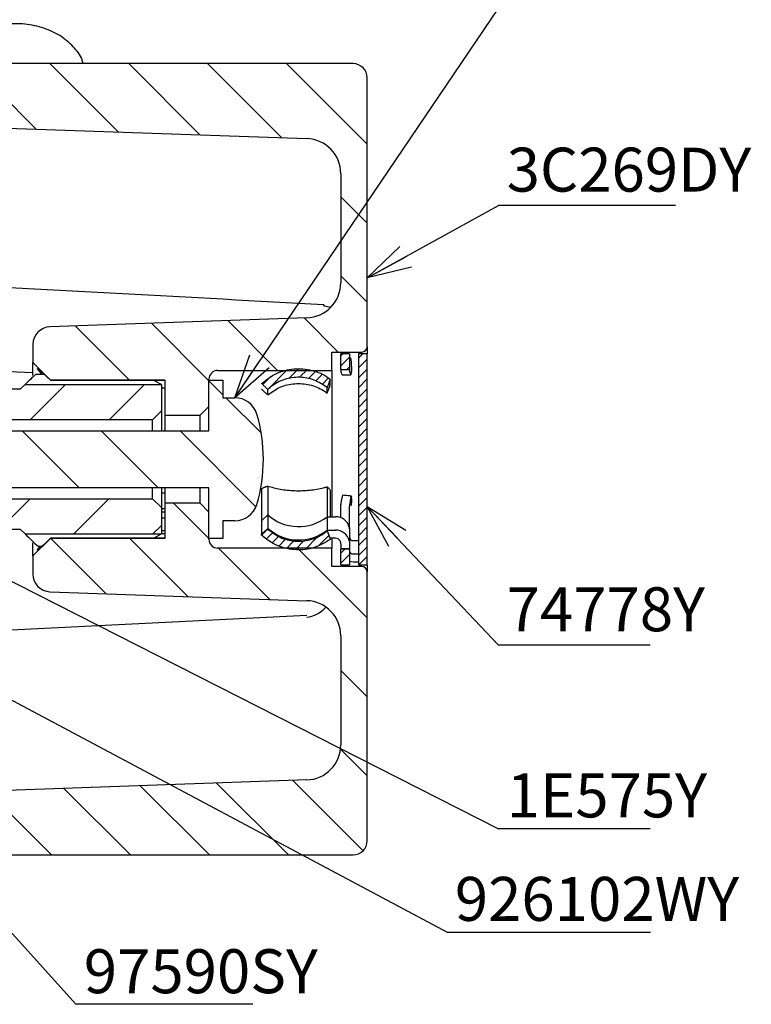
# Paper-space layout 'TBW01404BCKK' of a CAD drawing. Units: millimetres. Extents: x -10 to 605, y 0 to 950.
# Drawn here: x 341 to 383, y 80 to 136 of the extents above; entities that cross this region are included whole.
import ezdxf

# ---------------------------------------------------------------- set-up
doc = ezdxf.new("R2010")
doc.units = ezdxf.units.MM
doc.layers.add('アノテーション', color=7, linetype='Continuous')
doc.styles.add('SLDTEXTSTYLE0', font='arial_0.ttf', dxfattribs={"width": 0.9})
doc.styles.get("Standard").update_dxf_attribs({"font": 'arial_0.ttf', "width": 0.9})
doc.dimstyles.new('SLDDIMSTYLE0', dxfattribs={"dimtxt": 0.18, "dimasz": 2.5, "dimexe": 0, "dimexo": 0.0625, "dimgap": 0, "dimtad": 0, "dimtih": 1, "dimtoh": 1, "dimdec": 0, "dimrnd": 1e-09, "dimzin": 0, "dimdsep": 46, "dimtxsty": 'Standard', "dimblk1": 'OPEN30', "dimblk2": 'OPEN30', "dimsah": 1, "dimcen": 0.09, "dimadec": 0, "dimazin": 0, "dimtfac": 2.5, "dimtdec": 0, "dimtofl": 0, "dimtmove": 0, "dimatfit": 3, "dimldrblk": 'OPEN30', "dimfxl": 1, "dimfrac": 2, "dimtolj": 1, "dimtzin": 0, "dimarcsym": 0})

# ---------------------------------------------------------------- blocks, each defined once
blk = doc.blocks.new('_OPEN30')
at = {"color": 0, "linetype": 'ByBlock', "lineweight": -2}
for p, q in [((-1, 0.267949), (0, 0)), ((0, 0), (-1, -0.267949)), ((0, 0), (-1, 0))]:
    blk.add_line(p, q, dxfattribs=at)
blk = doc.blocks.new('SW_NOTE_225')
at = {"layer": 'アノテーション', "color": 0}
blk.add_line((10.064, 0), (0, 0), dxfattribs=at)
at = {"layer": 'アノテーション', "color": 0, "insert": (0.457, 3.287), "char_height": 2.5, "attachment_point": 1, "style": 'SLDTEXTSTYLE0'}
blk.add_mtext('3C269DY', dxfattribs=at)
blk = doc.blocks.new('SW_NOTE_226')
at = {"layer": 'アノテーション', "color": 0}
blk.add_line((8.609, 0), (0, 0), dxfattribs=at)
at = {"layer": 'アノテーション', "color": 0, "insert": (0.457, 3.284), "char_height": 2.5, "attachment_point": 1, "style": 'SLDTEXTSTYLE0'}
blk.add_mtext('74778Y', dxfattribs=at)
blk = doc.blocks.new('SW_NOTE_227')
at = {"layer": 'アノテーション', "color": 0}
blk.add_line((8.609, 0), (0, 0), dxfattribs=at)
at = {"layer": 'アノテーション', "color": 0, "insert": (0.457, 3.153), "char_height": 2.5, "attachment_point": 1, "style": 'SLDTEXTSTYLE0'}
blk.add_mtext('1E575Y', dxfattribs=at)
blk = doc.blocks.new('SW_NOTE_228')
at = {"layer": 'アノテーション', "color": 0}
blk.add_line((11.519, 0), (0, 0), dxfattribs=at)
at = {"layer": 'アノテーション', "color": 0, "insert": (0.394, 3.159), "char_height": 2.5, "attachment_point": 1, "style": 'SLDTEXTSTYLE0'}
blk.add_mtext('926102WY', dxfattribs=at)
blk = doc.blocks.new('SW_NOTE_229')
at = {"layer": 'アノテーション', "color": 0}
blk.add_line((10.064, 0), (0, 0), dxfattribs=at)
at = {"layer": 'アノテーション', "color": 0, "insert": (0.453, 3.131), "char_height": 2.5, "attachment_point": 1, "style": 'SLDTEXTSTYLE0'}
blk.add_mtext('97590SY', dxfattribs=at)

psp = doc.layouts.new('TBW01404BCKK')

# ---------------------------------------------------------------- hatches: boundary and pattern name
at = {"linetype": 'Continuous', "lineweight": 18}
h = psp.add_hatch(dxfattribs=at)
h.set_pattern_fill('ANSI31', angle=90, style=0)
edge = h.paths.add_edge_path(flags=0)
edge.add_line((351.456, 113.051), (351.956, 113.551))
edge.add_line((351.956, 113.551), (351.956, 115.101))
edge.add_arc((352.456, 115.101), 0.5, 90, 180, ccw=False)
edge.add_line((352.456, 115.601), (358.956, 115.601))
edge.add_line((358.956, 115.601), (358.956, 116.651))
edge.add_line((358.956, 116.651), (360.656, 116.651))
edge.add_arc((360.656, 116.951), 0.3, 270, 360)
edge.add_line((360.956, 116.951), (360.956, 132.251))
edge.add_arc((360.156, 132.251), 0.8, 0, 90)
edge.add_line((360.156, 133.051), (308.456, 133.051))
edge.add_arc((308.456, 132.551), 0.5, 90, 180)
edge.add_line((307.956, 132.551), (307.956, 132.314))
edge.add_line((307.956, 132.314), (310.956, 132.051))
edge.add_line((310.956, 132.051), (319.956, 132.051))
edge.add_line((319.956, 132.051), (319.956, 130.393))
edge.add_arc((320.256, 130.393), 0.3, 180, 268)
edge.add_line((320.245, 130.093), (357.525, 128.791))
edge.add_arc((357.456, 126.792), 2, 0, 88, ccw=False)
edge.add_line((359.456, 126.792), (359.456, 120.594))
edge.add_arc((357.456, 120.594), 2, 272, 360, ccw=False)
edge.add_line((357.525, 118.595), (342.921, 118.085))
edge.add_arc((342.956, 117.086), 1, 92, 180)
edge.add_line((341.956, 117.086), (341.956, 116.051))
edge.add_line((341.956, 116.051), (342.956, 115.051))
edge.add_line((342.956, 115.051), (349.456, 115.051))
edge.add_line((349.456, 115.051), (349.456, 113.051))
edge.add_line((349.456, 113.051), (351.456, 113.051))
h = psp.add_hatch(dxfattribs=at)
h.set_pattern_fill('ANSI31', style=0)
edge = h.paths.add_edge_path(flags=0)
edge.add_line((349.256, 114.801), (341.506, 114.801))
edge.add_line((341.506, 114.801), (341.256, 114.551))
edge.add_line((341.256, 114.551), (338.756, 114.551))
edge.add_line((338.756, 114.551), (338.756, 115.551))
edge.add_line((338.756, 115.551), (327.756, 115.551))
edge.add_line((327.756, 115.551), (327.756, 114.551))
edge.add_line((327.756, 114.551), (325.256, 114.551))
edge.add_line((325.256, 114.551), (325.256, 117.201))
edge.add_line((325.256, 117.201), (324.756, 117.701))
edge.add_line((324.756, 117.701), (323.756, 117.701))
edge.add_line((323.756, 117.701), (323.756, 116.751))
edge.add_arc((323.256, 116.751), 0.5, -90, 0, ccw=False)
edge.add_line((323.256, 116.251), (321.756, 116.251))
edge.add_arc((321.756, 116.751), 0.5, 180, 270, ccw=False)
edge.add_line((321.256, 116.751), (321.256, 117.701))
edge.add_line((321.256, 117.701), (309.256, 117.701))
edge.add_line((309.256, 117.701), (308.756, 117.201))
edge.add_line((308.756, 117.201), (308.756, 116.551))
edge.add_line((308.756, 116.551), (309.256, 116.051))
edge.add_line((309.256, 116.051), (311.756, 116.051))
edge.add_line((311.756, 116.051), (312.756, 115.051))
edge.add_line((312.756, 115.051), (316.756, 115.051))
edge.add_line((316.756, 115.051), (317.756, 116.051))
edge.add_line((317.756, 116.051), (319.756, 116.051))
edge.add_line((319.756, 116.051), (319.756, 112.801))
edge.add_line((319.756, 112.801), (348.756, 112.801))
edge.add_line((348.756, 112.801), (349.256, 113.301))
edge.add_line((349.256, 113.301), (349.256, 114.801))
h = psp.add_hatch(dxfattribs=at)
h.set_pattern_fill('ANSI31', scale=0.125, style=0)
h.paths.add_polyline_path([(359.956, 115.651), (359.956, 116.55), (359.456, 116.55), (359.456, 115.651)], flags=0)
h = psp.add_hatch(dxfattribs=at)
h.set_pattern_fill('ANSI31', scale=0.125, style=0)
h.paths.add_polyline_path([(360.456, 116.551), (360.456, 104.551), (360.956, 104.551), (360.956, 116.551)], flags=0)
h = psp.add_hatch(dxfattribs=at)
h.set_pattern_fill('ANSI31', scale=0.125, style=0)
edge = h.paths.add_edge_path(flags=0)
edge.add_spline(control_points=[(358.859, 115.112), (358.822, 115.14), (358.784, 115.166), (358.746, 115.191), (358.462, 115.381), (358.14, 115.524), (357.808, 115.608), (357.477, 115.692), (357.127, 115.72), (356.787, 115.69), (356.448, 115.66), (356.111, 115.572), (355.801, 115.433), (355.491, 115.293), (355.201, 115.098), (354.956, 114.864)], knot_values=[0, 0, 0, 0, 0.000138, 0.000138, 0.000138, 0.001179, 0.001179, 0.001179, 0.002218, 0.002218, 0.002218, 0.003251, 0.003251, 0.003251, 0.004284, 0.004284, 0.004284, 0.004284], weights=[1, 1, 1, 1, 1, 1, 1, 1, 1, 1, 1, 1, 1, 1, 1, 1], degree=3, periodic=0)
edge.add_spline(control_points=[(354.956, 114.864), (354.985, 114.835), (355.014, 114.806), (355.043, 114.777), (355.058, 114.763), (355.072, 114.748), (355.087, 114.734), (355.101, 114.719), (355.116, 114.705), (355.13, 114.691), (355.145, 114.676), (355.16, 114.662), (355.174, 114.647), (355.189, 114.633), (355.203, 114.618), (355.218, 114.604), (355.233, 114.59), (355.247, 114.575), (355.262, 114.561), (355.276, 114.546), (355.291, 114.532), (355.306, 114.517)], knot_values=[0, 0, 0, 0, 0.000123, 0.000123, 0.000123, 0.000185, 0.000185, 0.000185, 0.000246, 0.000246, 0.000246, 0.000308, 0.000308, 0.000308, 0.000369, 0.000369, 0.000369, 0.000431, 0.000431, 0.000431, 0.000492, 0.000492, 0.000492, 0.000492], weights=[1, 1, 1, 1, 1, 1, 1, 1, 1, 1, 1, 1, 1, 1, 1, 1, 1, 1, 1, 1, 1, 1], degree=3, periodic=0)
edge.add_spline(control_points=[(355.306, 114.517), (355.367, 114.576), (355.432, 114.632), (355.5, 114.684), (355.726, 114.859), (355.987, 114.996), (356.259, 115.085), (356.531, 115.174), (356.822, 115.218), (357.108, 115.212), (357.392, 115.206), (357.679, 115.152), (357.945, 115.053), (358.212, 114.954), (358.465, 114.808), (358.683, 114.626)], knot_values=[0, 0, 0, 0, 0.000256, 0.000256, 0.000256, 0.001126, 0.001126, 0.001126, 0.001995, 0.001995, 0.001995, 0.002859, 0.002859, 0.002859, 0.003723, 0.003723, 0.003723, 0.003723], weights=[1, 1, 1, 1, 1, 1, 1, 1, 1, 1, 1, 1, 1, 1, 1, 1], degree=3, periodic=0)
edge.add_spline(control_points=[(358.683, 114.626), (358.691, 114.646), (358.698, 114.667), (358.705, 114.687), (358.713, 114.707), (358.72, 114.727), (358.727, 114.748), (358.735, 114.768), (358.742, 114.788), (358.749, 114.808), (358.757, 114.829), (358.764, 114.849), (358.771, 114.869), (358.779, 114.889), (358.786, 114.91), (358.793, 114.93), (358.801, 114.95), (358.808, 114.971), (358.815, 114.991), (358.83, 115.031), (358.844, 115.072), (358.859, 115.112)], knot_values=[0, 0, 0, 0, 0.000065, 0.000065, 0.000065, 0.000129, 0.000129, 0.000129, 0.000194, 0.000194, 0.000194, 0.000259, 0.000259, 0.000259, 0.000323, 0.000323, 0.000323, 0.000388, 0.000388, 0.000388, 0.000517, 0.000517, 0.000517, 0.000517], weights=[1, 1, 1, 1, 1, 1, 1, 1, 1, 1, 1, 1, 1, 1, 1, 1, 1, 1, 1, 1, 1, 1], degree=3, periodic=0)
h = psp.add_hatch(dxfattribs=at)
h.set_pattern_fill('ANSI31', angle=90, style=0)
edge = h.paths.add_edge_path(flags=0)
edge.add_arc((346.056, 110.551), 9, 343.3985, 376.6015)
edge.add_arc((353.435, 112.751), 1.3, 16.6015, 90)
edge.add_line((353.435, 114.051), (352.756, 114.051))
edge.add_line((352.756, 114.051), (352.756, 115.051))
edge.add_line((352.756, 115.051), (351.956, 115.051))
edge.add_line((351.956, 115.051), (351.956, 112.172))
edge.add_line((351.956, 112.172), (306.956, 112.172))
edge.add_line((306.956, 112.172), (306.956, 108.93))
edge.add_line((306.956, 108.93), (351.956, 108.93))
edge.add_line((351.956, 108.93), (351.956, 106.051))
edge.add_line((351.956, 106.051), (352.756, 106.051))
edge.add_line((352.756, 106.051), (352.756, 107.051))
edge.add_line((352.756, 107.051), (353.435, 107.051))
edge.add_arc((353.435, 108.351), 1.3, 270, 343.3985)
h = psp.add_hatch(dxfattribs=at)
h.set_pattern_fill('ANSI31', style=0)
edge = h.paths.add_edge_path(flags=0)
edge.add_line((338.756, 106.551), (341.256, 106.551))
edge.add_line((341.256, 106.551), (341.506, 106.301))
edge.add_line((341.506, 106.301), (349.256, 106.301))
edge.add_line((349.256, 106.301), (349.256, 107.801))
edge.add_line((349.256, 107.801), (348.756, 108.301))
edge.add_line((348.756, 108.301), (319.756, 108.301))
edge.add_line((319.756, 108.301), (319.756, 105.051))
edge.add_line((319.756, 105.051), (317.756, 105.051))
edge.add_line((317.756, 105.051), (316.756, 106.051))
edge.add_line((316.756, 106.051), (312.756, 106.051))
edge.add_line((312.756, 106.051), (311.756, 105.051))
edge.add_line((311.756, 105.051), (309.256, 105.051))
edge.add_line((309.256, 105.051), (308.756, 104.551))
edge.add_line((308.756, 104.551), (308.756, 103.901))
edge.add_line((308.756, 103.901), (309.256, 103.401))
edge.add_line((309.256, 103.401), (321.256, 103.401))
edge.add_line((321.256, 103.401), (321.256, 104.351))
edge.add_arc((321.756, 104.351), 0.5, 90, 180, ccw=False)
edge.add_line((321.756, 104.851), (323.256, 104.851))
edge.add_arc((323.256, 104.351), 0.5, 0, 90, ccw=False)
edge.add_line((323.756, 104.351), (323.756, 103.401))
edge.add_line((323.756, 103.401), (324.756, 103.401))
edge.add_line((324.756, 103.401), (325.256, 103.901))
edge.add_line((325.256, 103.901), (325.256, 106.551))
edge.add_line((325.256, 106.551), (327.756, 106.551))
edge.add_line((327.756, 106.551), (327.756, 105.551))
edge.add_line((327.756, 105.551), (338.756, 105.551))
edge.add_line((338.756, 105.551), (338.756, 106.551))
h = psp.add_hatch(dxfattribs=at)
h.set_pattern_fill('ANSI31', angle=90, style=0)
edge = h.paths.add_edge_path(flags=0)
edge.add_arc((357.456, 100.509), 2, 0, 88, ccw=False)
edge.add_line((359.456, 100.509), (359.456, 94.311))
edge.add_arc((357.456, 94.311), 2, 272, 360, ccw=False)
edge.add_line((357.525, 92.312), (320.245, 91.01))
edge.add_arc((320.256, 90.71), 0.3, 92, 180)
edge.add_line((319.956, 90.71), (319.956, 89.051))
edge.add_line((319.956, 89.051), (310.956, 89.051))
edge.add_line((310.956, 89.051), (307.956, 88.789))
edge.add_line((307.956, 88.789), (307.956, 88.551))
edge.add_arc((308.456, 88.551), 0.5, 180, 270)
edge.add_line((308.456, 88.051), (360.156, 88.051))
edge.add_arc((360.156, 88.851), 0.8, 270, 360)
edge.add_line((360.956, 88.851), (360.956, 104.151))
edge.add_arc((360.656, 104.151), 0.3, 0, 90)
edge.add_line((360.656, 104.451), (358.956, 104.451))
edge.add_line((358.956, 104.451), (358.956, 105.501))
edge.add_line((358.956, 105.501), (352.456, 105.501))
edge.add_arc((352.456, 106.001), 0.5, 180, 270, ccw=False)
edge.add_line((351.956, 106.001), (351.956, 107.551))
edge.add_line((351.956, 107.551), (351.456, 108.051))
edge.add_line((351.456, 108.051), (349.456, 108.051))
edge.add_line((349.456, 108.051), (349.456, 106.051))
edge.add_line((349.456, 106.051), (342.956, 106.051))
edge.add_line((342.956, 106.051), (341.956, 105.051))
edge.add_line((341.956, 105.051), (341.956, 104.017))
edge.add_arc((342.956, 104.017), 1, 180, 268)
edge.add_line((342.921, 103.018), (357.525, 102.508))
h = psp.add_hatch(dxfattribs=at)
h.set_pattern_fill('ANSI31', scale=0.125, style=0)
edge = h.paths.add_edge_path(flags=0)
edge.add_spline(control_points=[(354.956, 106.239), (354.987, 106.209), (355.019, 106.18), (355.051, 106.151), (355.309, 105.926), (355.609, 105.743), (355.927, 105.617), (356.245, 105.49), (356.589, 105.417), (356.931, 105.403), (357.271, 105.389), (357.619, 105.434), (357.945, 105.533), (358.271, 105.632), (358.584, 105.789), (358.859, 105.99)], knot_values=[0, 0, 0, 0, 0.00013, 0.00013, 0.00013, 0.00117, 0.00117, 0.00117, 0.002211, 0.002211, 0.002211, 0.003248, 0.003248, 0.003248, 0.004285, 0.004285, 0.004285, 0.004285], weights=[1, 1, 1, 1, 1, 1, 1, 1, 1, 1, 1, 1, 1, 1, 1, 1], degree=3, periodic=0)
edge.add_spline(control_points=[(358.859, 105.99), (358.844, 106.031), (358.83, 106.072), (358.815, 106.112), (358.808, 106.132), (358.801, 106.153), (358.793, 106.173), (358.786, 106.193), (358.779, 106.213), (358.771, 106.234), (358.764, 106.254), (358.757, 106.274), (358.749, 106.294), (358.742, 106.315), (358.735, 106.335), (358.727, 106.355), (358.72, 106.376), (358.713, 106.396), (358.705, 106.416), (358.698, 106.436), (358.691, 106.457), (358.683, 106.477)], knot_values=[0, 0, 0, 0, 0.000129, 0.000129, 0.000129, 0.000194, 0.000194, 0.000194, 0.000259, 0.000259, 0.000259, 0.000323, 0.000323, 0.000323, 0.000388, 0.000388, 0.000388, 0.000452, 0.000452, 0.000452, 0.000517, 0.000517, 0.000517, 0.000517], weights=[1, 1, 1, 1, 1, 1, 1, 1, 1, 1, 1, 1, 1, 1, 1, 1, 1, 1, 1, 1, 1, 1], degree=3, periodic=0)
edge.add_spline(control_points=[(358.683, 106.477), (358.617, 106.421), (358.547, 106.369), (358.475, 106.321), (358.237, 106.161), (357.968, 106.041), (357.69, 105.97), (357.413, 105.899), (357.121, 105.875), (356.836, 105.9), (356.554, 105.924), (356.271, 105.997), (356.013, 106.113), (355.754, 106.228), (355.511, 106.39), (355.306, 106.585)], knot_values=[0, 0, 0, 0, 0.000261, 0.000261, 0.000261, 0.001131, 0.001131, 0.001131, 0.002, 0.002, 0.002, 0.002861, 0.002861, 0.002861, 0.003723, 0.003723, 0.003723, 0.003723], weights=[1, 1, 1, 1, 1, 1, 1, 1, 1, 1, 1, 1, 1, 1, 1, 1], degree=3, periodic=0)
edge.add_spline(control_points=[(355.306, 106.585), (355.291, 106.571), (355.276, 106.557), (355.262, 106.542), (355.247, 106.528), (355.233, 106.513), (355.218, 106.499), (355.203, 106.484), (355.189, 106.47), (355.174, 106.456), (355.16, 106.441), (355.145, 106.427), (355.13, 106.412), (355.116, 106.398), (355.101, 106.383), (355.087, 106.369), (355.072, 106.354), (355.058, 106.34), (355.043, 106.326), (355.014, 106.297), (354.985, 106.268), (354.956, 106.239)], knot_values=[0, 0, 0, 0, 0.000062, 0.000062, 0.000062, 0.000123, 0.000123, 0.000123, 0.000185, 0.000185, 0.000185, 0.000246, 0.000246, 0.000246, 0.000308, 0.000308, 0.000308, 0.000369, 0.000369, 0.000369, 0.000492, 0.000492, 0.000492, 0.000492], weights=[1, 1, 1, 1, 1, 1, 1, 1, 1, 1, 1, 1, 1, 1, 1, 1, 1, 1, 1, 1, 1, 1], degree=3, periodic=0)
h = psp.add_hatch(dxfattribs=at)
h.set_pattern_fill('ANSI31', scale=0.125, style=0)
h.paths.add_polyline_path([(359.456, 105.451), (359.456, 104.552), (359.956, 104.552), (359.956, 105.451)], flags=0)

# ---------------------------------------------------------------- linework, layer by layer
at = {"color": 7, "linetype": 'Continuous', "lineweight": 25}
for p, q in [((360.156, 133.051), (308.456, 133.051)), ((360.956, 116.951), (360.956, 132.251)), ((320.245, 130.093), (357.525, 128.791)), ((359.456, 126.792), (359.456, 120.594)), ((357.525, 118.595), (342.921, 118.085)), ((341.956, 117.086), (341.956, 116.051)), ((358.956, 116.651), (360.656, 116.651)), ((358.956, 115.601), (358.956, 116.651)), ((359.956, 116.55), (359.456, 116.55)), ((359.456, 115.651), (359.456, 116.55)), ((359.956, 116.55), (359.956, 115.651)), ((360.956, 116.551), (360.456, 116.551)), ((360.456, 116.551), (360.456, 104.551)), ((360.956, 116.951), (360.956, 116.551)), ((360.956, 104.551), (360.956, 116.551)), ((341.956, 116.051), (342.956, 115.051)), ((341.956, 115.321), (341.956, 116.051)), ((342.606, 115.363), (342.1, 115.363)), ((342.206, 115.676), (342.206, 115.722)), ((342.206, 115.676), (342.468, 115.363)), ((352.456, 115.601), (358.956, 115.601)), ((358.956, 115.601), (358.956, 107.283)), ((359.456, 115.651), (359.956, 115.651)), ((359.456, 115.651), (359.456, 115.505)), ((359.956, 115.651), (359.956, 115.514)), ((360.069, 115.822), (360.063, 115.546)), ((341.506, 114.801), (341.256, 114.551)), ((341.506, 114.801), (349.256, 114.801)), ((342.956, 115.051), (349.456, 115.051)), ((342.956, 115.051), (342.956, 115.045)), ((349.456, 115.045), (342.956, 115.045)), ((349.256, 114.801), (348.797, 115.051)), ((349.256, 114.801), (349.256, 113.301)), ((349.456, 115.051), (349.456, 113.051)), ((351.956, 113.551), (351.956, 115.101)), ((351.956, 115.051), (352.756, 115.051)), ((351.956, 112.172), (351.956, 115.051)), ((352.756, 115.051), (352.756, 114.051)), ((358.859, 114.764), (358.859, 115.112)), ((338.756, 114.551), (341.256, 114.551)), ((349.456, 114.603), (349.256, 114.603)), ((355.306, 114.214), (355.306, 114.517)), ((358.683, 114.314), (358.683, 114.626)), ((352.756, 114.051), (353.435, 114.051)), ((348.756, 112.801), (349.256, 113.301)), ((349.256, 113.301), (349.256, 112.135)), ((351.456, 113.051), (351.956, 113.551)), ((348.756, 112.801), (319.756, 112.801)), ((348.756, 112.172), (348.756, 112.801)), ((349.456, 113.051), (351.456, 113.051)), ((349.456, 113.051), (349.456, 112.135)), ((351.456, 112.172), (351.456, 113.051)), ((306.956, 112.172), (351.956, 112.172)), ((351.956, 108.93), (306.956, 108.93)), ((348.756, 108.301), (348.756, 108.93)), ((349.256, 108.93), (349.256, 107.801)), ((349.456, 108.93), (349.456, 108.051)), ((351.456, 108.051), (351.456, 108.93)), ((351.956, 106.051), (351.956, 108.93)), ((354.956, 108.897), (354.956, 107.056)), ((355.306, 109.03), (355.306, 107.386)), ((358.683, 108.989), (358.683, 107.283)), ((358.859, 108.802), (358.859, 107.283)), ((319.756, 108.301), (348.756, 108.301)), ((349.256, 107.801), (348.756, 108.301)), ((349.456, 108.617), (349.256, 108.617)), ((360.061, 108.447), (360.063, 108.431)), ((360.069, 108.316), (360.063, 108.431)), ((349.256, 107.801), (349.256, 106.301)), ((349.456, 107.733), (349.256, 107.733)), ((349.456, 107.538), (349.256, 107.538)), ((349.456, 108.051), (349.456, 106.051)), ((351.456, 108.051), (349.456, 108.051)), ((351.956, 107.551), (351.456, 108.051)), ((351.956, 106.001), (351.956, 107.551)), ((359.456, 107.229), (359.456, 107.897)), ((359.956, 106.87), (359.956, 107.867)), ((349.456, 107.209), (349.256, 107.209)), ((353.435, 107.051), (352.756, 107.051)), ((352.756, 107.051), (352.756, 106.051)), ((354.956, 107.056), (355.306, 107.386)), ((354.956, 107.056), (354.956, 106.292)), ((355.306, 107.386), (355.306, 106.622)), ((358.683, 107.283), (358.683, 106.519)), ((358.683, 107.283), (359.156, 107.283)), ((341.256, 106.551), (338.756, 106.551)), ((341.256, 106.551), (341.506, 106.301)), ((349.456, 106.488), (349.256, 106.488)), ((354.956, 106.292), (355.306, 106.622)), ((355.306, 106.585), (355.306, 106.622)), ((358.683, 106.477), (358.683, 106.519)), ((358.859, 106.057), (358.683, 106.519)), ((358.683, 106.519), (359.156, 106.519)), ((359.873, 106.87), (359.956, 106.87)), ((359.956, 106.6), (359.956, 106.87)), ((359.956, 106.591), (359.956, 106.6)), ((359.956, 106.6), (359.956, 105.722)), ((341.506, 106.301), (349.256, 106.301)), ((342.956, 106.051), (341.956, 105.051)), ((342.956, 106.057), (342.956, 106.051)), ((349.456, 106.057), (342.956, 106.057)), ((349.456, 106.051), (342.956, 106.051)), ((348.807, 106.057), (349.256, 106.301)), ((349.456, 106.311), (349.256, 106.311)), ((352.756, 106.051), (351.956, 106.051)), ((354.956, 106.239), (354.956, 106.292)), ((358.859, 105.995), (358.859, 106.057)), ((359.156, 106.057), (358.859, 106.057)), ((358.956, 106.057), (358.956, 105.501)), ((360.156, 105.929), (360.456, 105.929)), ((341.956, 105.051), (341.956, 105.801)), ((342.353, 105.601), (342.206, 105.426)), ((342.206, 105.381), (342.206, 105.426)), ((342.256, 105.601), (342.456, 105.601)), ((358.956, 105.501), (352.456, 105.501)), ((358.956, 104.451), (358.956, 105.501)), ((359.456, 105.722), (359.456, 105.452)), ((359.456, 105.452), (359.956, 105.452)), ((359.456, 105.452), (359.456, 105.451)), ((359.956, 105.451), (359.456, 105.451)), ((359.456, 104.552), (359.456, 105.451)), ((359.956, 105.722), (359.956, 105.452)), ((359.956, 105.452), (359.956, 105.451)), ((359.956, 105.451), (359.956, 104.552)), ((341.956, 105.051), (341.956, 104.017)), ((360.156, 105.165), (360.456, 105.165)), ((360.656, 104.451), (358.956, 104.451)), ((359.456, 104.552), (359.956, 104.552)), ((360.456, 104.703), (360.156, 104.703)), ((360.456, 104.551), (360.956, 104.551)), ((360.956, 104.551), (360.956, 104.151)), ((360.956, 88.851), (360.956, 104.151)), ((342.921, 103.018), (357.525, 102.508)), ((357.521, 101.668), (331.741, 100.395)), ((359.456, 100.509), (359.456, 94.311)), ((357.525, 92.312), (320.245, 91.01)), ((308.456, 88.051), (360.156, 88.051))]:
    psp.add_line(p, q, dxfattribs=at)
at = {"color": 7, "linetype": 'Continuous', "lineweight": 25, "flags": 128}
psp.add_lwpolyline([(360.156, 104.703), (360.038, 104.712), (359.956, 104.73)], dxfattribs=at)
at = {"color": 7, "linetype": 'Continuous', "lineweight": 25}
for centre, radius, start, end in [((360.156, 132.251), 0.8, 0, 90), ((357.456, 126.792), 2, 0, 88), ((357.456, 120.594), 2, 272, 0), ((357.937, 119.368), 0.553, 351.1886, 358.587), ((342.956, 117.086), 1, 92, 180), ((360.656, 116.951), 0.3, 270, 0), ((352.456, 115.101), 0.5, 90, 180), ((353.435, 112.751), 1.3, 16.6015, 90), ((346.056, 110.551), 9, 343.3985, 16.6015), ((353.435, 108.351), 1.3, 270, 343.3985), ((357.057, 109.369), 2.646, 228.5514, 307.9358), ((359.177, 106.497), 0.786, 13.605, 91.5999), ((357.057, 108.606), 2.646, 228.5514, 307.9358), ((359.177, 105.733), 0.786, 13.605, 91.5999), ((352.456, 106.001), 0.5, 180, 270), ((359.16, 105.752), 0.305, 33.0547, 90.7754), ((360.155, 106.138), 0.21, 231.2132, 270.277), ((360.155, 105.374), 0.21, 231.2138, 270.2768), ((360.656, 104.151), 0.3, 0, 90), ((342.956, 104.017), 1, 180, 268), ((357.456, 100.509), 2, 0, 88), ((357.456, 94.311), 2, 272, 0), ((360.156, 88.851), 0.8, 270, 0)]:
    psp.add_arc(centre, radius, start, end, dxfattribs=at)
psp.add_ellipse((357.456, 104.619), major_axis=(0, 3.041), ratio=0.657774, start_param=3.176499, end_param=3.758947, dxfattribs=at)
for points, knots in [([(344.803, 133.051), (344.795, 133.092), (344.735, 133.415), (344.338, 133.953), (343.646, 134.593), (342.714, 135.059), (341.639, 135.319), (340.495, 135.343), (339.382, 135.124), (338.374, 134.671), (337.627, 134.019), (337.194, 133.449), (337.128, 133.11), (337.117, 133.051)], [0, 0, 0, 0, 0.014334, 0.115068, 0.218129, 0.324946, 0.434129, 0.544113, 0.654805, 0.766516, 0.87933, 0.979048, 1, 1, 1, 1]), ([(331.745, 120.789), (333.035, 120.722), (341.951, 120.258), (350.865, 119.771), (358.49, 119.354)], [0, 0, 0, 0, 0.144666, 1, 1, 1, 1]), ([(358.484, 119.277), (358.509, 119.278), (358.637, 119.28), (358.757, 119.23), (358.855, 119.19)], [0, 0, 0, 0, 0.188705, 1, 1, 1, 1]), ([(341.956, 115.471), (339.496, 115.586), (336.093, 115.746), (332.689, 115.903), (331.745, 115.946)], [0, 0, 0, 0, 0.722673, 1, 1, 1, 1]), ([(359.956, 116.388), (359.971, 116.36), (359.998, 116.311), (360.024, 116.247), (360.035, 116.219)], [0, 0, 0, 0, 0.56117, 1, 1, 1, 1]), ([(360.069, 115.822), (360.069, 115.855), (360.07, 115.92), (360.065, 116.022), (360.057, 116.114), (360.046, 116.183), (360.039, 116.208), (360.035, 116.219)], [0, 0, 0, 0, 0.207956, 0.415914, 0.623868, 0.831826, 1, 1, 1, 1]), ([(342.1, 115.363), (341.904, 115.183), (341.702, 114.998), (341.511, 114.807), (341.506, 114.801)], [0, 0, 0, 0, 0.972459, 1, 1, 1, 1]), ([(342.956, 115.045), (342.748, 115.238), (342.502, 115.466), (342.245, 115.688), (342.206, 115.722)], [0, 0, 0, 0, 0.844358, 1, 1, 1, 1]), ([(354.956, 114.864), (355.226, 115.075), (355.766, 115.497), (356.787, 115.745), (357.821, 115.665), (358.506, 115.364), (358.822, 115.139), (358.859, 115.112)], [0, 0, 0, 0, 0.241078, 0.482084, 0.724571, 0.967459, 1, 1, 1, 1]), ([(359.456, 115.507), (359.469, 115.483), (359.493, 115.441), (359.515, 115.386), (359.525, 115.362)], [0, 0, 0, 0, 0.560089, 1, 1, 1, 1]), ([(359.538, 115.348), (359.534, 115.349), (359.53, 115.35), (359.526, 115.36), (359.525, 115.362)], [0, 0, 0, 0, 0.81526, 1, 1, 1, 1]), ([(359.538, 115.346), (359.563, 115.346), (359.729, 115.351), (359.894, 115.356), (360.034, 115.36)], [0, 0, 0, 0, 0.15455, 1, 1, 1, 1]), ([(359.956, 115.515), (359.968, 115.492), (359.99, 115.451), (360.012, 115.4), (360.021, 115.377)], [0, 0, 0, 0, 0.561295, 1, 1, 1, 1]), ([(360.021, 115.377), (360.025, 115.366), (360.03, 115.354), (360.034, 115.36), (360.034, 115.36)], [0, 0, 0, 0, 0.99097, 1, 1, 1, 1]), ([(360.046, 115.377), (360.049, 115.391), (360.056, 115.42), (360.061, 115.485), (360.062, 115.531), (360.063, 115.546)], [0, 0, 0, 0, 0.400159, 0.800317, 1, 1, 1, 1]), ([(355.306, 114.517), (355.291, 114.532), (355.262, 114.561), (355.218, 114.604), (355.174, 114.647), (355.13, 114.691), (355.087, 114.734), (355.028, 114.792), (354.985, 114.835), (354.956, 114.864)], [0, 0, 0, 0, 0.125013, 0.250005, 0.375018, 0.500009, 0.625, 0.750009, 1, 1, 1, 1]), ([(358.683, 114.626), (358.446, 114.787), (357.97, 115.108), (357.104, 115.258), (356.246, 115.132), (355.647, 114.821), (355.369, 114.574), (355.306, 114.517)], [0, 0, 0, 0, 0.231867, 0.46366, 0.696981, 0.930461, 1, 1, 1, 1]), ([(355.306, 114.214), (355.532, 114.376), (355.984, 114.7), (356.837, 114.89), (357.701, 114.826), (358.32, 114.576), (358.615, 114.364), (358.683, 114.314)], [0, 0, 0, 0, 0.231285, 0.462484, 0.69556, 0.929149, 1, 1, 1, 1]), ([(358.859, 115.112), (358.844, 115.072), (358.822, 115.011), (358.793, 114.93), (358.771, 114.869), (358.749, 114.808), (358.727, 114.748), (358.705, 114.687), (358.691, 114.646), (358.683, 114.626)], [0, 0, 0, 0, 0.249998, 0.375003, 0.499999, 0.625003, 0.750007, 0.874999, 1, 1, 1, 1]), ([(354.956, 114.534), (354.985, 114.508), (355.028, 114.467), (355.087, 114.414), (355.13, 114.374), (355.174, 114.334), (355.218, 114.294), (355.262, 114.254), (355.291, 114.228), (355.306, 114.214)], [0, 0, 0, 0, 0.24999, 0.375, 0.49999, 0.624982, 0.749995, 0.874987, 1, 1, 1, 1]), ([(358.683, 114.314), (358.691, 114.333), (358.705, 114.371), (358.727, 114.427), (358.749, 114.483), (358.771, 114.539), (358.793, 114.595), (358.822, 114.67), (358.844, 114.726), (358.859, 114.764)], [0, 0, 0, 0, 0.125, 0.249993, 0.374996, 0.500001, 0.624996, 0.750001, 1, 1, 1, 1]), ([(354.956, 108.897), (354.985, 108.909), (355.028, 108.925), (355.087, 108.947), (355.13, 108.964), (355.174, 108.981), (355.218, 108.997), (355.262, 109.014), (355.291, 109.025), (355.306, 109.03)], [0, 0, 0, 0, 0.24999, 0.375, 0.49999, 0.624982, 0.749995, 0.874987, 1, 1, 1, 1]), ([(355.306, 109.03), (355.532, 108.963), (355.984, 108.829), (356.837, 108.75), (357.701, 108.776), (358.32, 108.88), (358.615, 108.968), (358.683, 108.989)], [0, 0, 0, 0, 0.231285, 0.462484, 0.69556, 0.929149, 1, 1, 1, 1]), ([(358.683, 108.989), (358.691, 108.981), (358.705, 108.965), (358.727, 108.942), (358.749, 108.919), (358.771, 108.895), (358.793, 108.872), (358.822, 108.841), (358.844, 108.818), (358.859, 108.802)], [0, 0, 0, 0, 0.125, 0.249993, 0.374996, 0.500001, 0.624996, 0.750001, 1, 1, 1, 1]), ([(359.456, 107.896), (359.469, 107.978), (359.493, 108.123), (359.515, 108.274), (359.525, 108.34)], [0, 0, 0, 0, 0.560089, 1, 1, 1, 1]), ([(359.561, 108.506), (359.561, 108.506), (359.559, 108.512), (359.552, 108.49), (359.54, 108.439), (359.531, 108.381), (359.526, 108.346), (359.525, 108.34)], [0, 0, 0, 0, 0.044265, 0.344235, 0.644198, 0.944164, 1, 1, 1, 1]), ([(360.058, 108.455), (360.03, 108.458), (359.864, 108.475), (359.699, 108.493), (359.562, 108.508)], [0, 0, 0, 0, 0.168219, 1, 1, 1, 1]), ([(359.956, 107.866), (359.968, 107.943), (359.99, 108.081), (360.012, 108.224), (360.021, 108.287)], [0, 0, 0, 0, 0.561294, 1, 1, 1, 1]), ([(360.021, 108.287), (360.025, 108.316), (360.034, 108.373), (360.046, 108.429), (360.054, 108.457), (360.057, 108.452), (360.057, 108.451)], [0, 0, 0, 0, 0.299713, 0.599418, 0.899125, 1, 1, 1, 1]), ([(360.069, 108.316), (360.069, 108.3), (360.07, 108.268), (360.065, 108.186), (360.057, 108.09), (360.046, 107.993), (360.039, 107.937), (360.035, 107.911)], [0, 0, 0, 0, 0.207957, 0.415914, 0.623868, 0.831826, 1, 1, 1, 1]), ([(354.956, 106.239), (354.985, 106.268), (355.028, 106.311), (355.087, 106.369), (355.13, 106.412), (355.174, 106.456), (355.218, 106.499), (355.262, 106.542), (355.291, 106.571), (355.306, 106.585)], [0, 0, 0, 0, 0.24999, 0.375, 0.49999, 0.624981, 0.749995, 0.874987, 1, 1, 1, 1]), ([(355.306, 106.585), (355.532, 106.41), (355.984, 106.059), (356.837, 105.854), (357.701, 105.923), (358.32, 106.194), (358.615, 106.423), (358.683, 106.477)], [0, 0, 0, 0, 0.231285, 0.462484, 0.69556, 0.929148, 1, 1, 1, 1]), ([(358.683, 106.477), (358.691, 106.457), (358.705, 106.416), (358.727, 106.355), (358.749, 106.294), (358.771, 106.234), (358.793, 106.173), (358.822, 106.092), (358.844, 106.031), (358.859, 105.99)], [0, 0, 0, 0, 0.125001, 0.249993, 0.374996, 0.500001, 0.624996, 0.750001, 1, 1, 1, 1]), ([(359.941, 106.682), (359.944, 106.667), (359.95, 106.637), (359.954, 106.606), (359.955, 106.59), (359.955, 106.591), (359.955, 106.591)], [0, 0, 0, 0, 0.284373, 0.568897, 0.850847, 1, 1, 1, 1]), ([(341.506, 106.301), (341.511, 106.296), (341.75, 106.057), (342.006, 105.826), (342.256, 105.601)], [0, 0, 0, 0, 0.021999, 1, 1, 1, 1]), ([(342.206, 105.381), (342.245, 105.415), (342.502, 105.637), (342.748, 105.865), (342.956, 106.057)], [0, 0, 0, 0, 0.155642, 1, 1, 1, 1]), ([(358.859, 105.99), (358.563, 105.815), (357.971, 105.465), (356.924, 105.349), (355.907, 105.562), (355.27, 105.948), (354.987, 106.209), (354.956, 106.239)], [0, 0, 0, 0, 0.241907, 0.483768, 0.726577, 0.969262, 1, 1, 1, 1]), ([(359.456, 105.722), (359.456, 105.73), (359.456, 105.746), (359.455, 105.787), (359.449, 105.834), (359.436, 105.88), (359.422, 105.906), (359.415, 105.918)], [0, 0, 0, 0, 0.208319, 0.416696, 0.622781, 0.820504, 1, 1, 1, 1]), ([(359.941, 105.918), (359.944, 105.902), (359.95, 105.87), (359.954, 105.819), (359.955, 105.773), (359.956, 105.74), (359.956, 105.727), (359.956, 105.722)], [0, 0, 0, 0, 0.213625, 0.427361, 0.639165, 0.851787, 1, 1, 1, 1]), ([(359.956, 106.171), (359.956, 106.163), (359.955, 106.147), (359.957, 106.106), (359.965, 106.061), (359.984, 106.018), (360.005, 105.991), (360.019, 105.978), (360.023, 105.975)], [0, 0, 0, 0, 0.197877, 0.395872, 0.589115, 0.766033, 0.937941, 1, 1, 1, 1]), ([(359.956, 105.303), (359.957, 105.302), (359.957, 105.301), (359.965, 105.28), (359.984, 105.251), (360.005, 105.227), (360.019, 105.214), (360.023, 105.211)], [0, 0, 0, 0, 0.214567, 0.465802, 0.695815, 0.919315, 1, 1, 1, 1])]:
    psp.add_open_spline(points, degree=3, knots=knots, dxfattribs=at)

# ---------------------------------------------------------------- block references
at = {"layer": 'アノテーション', "color": 7}
for name, p in [('SW_NOTE_225', (368.43, 124.986)), ('SW_NOTE_226', (368.43, 99.986)), ('SW_NOTE_227', (368.43, 89.529)), ('SW_NOTE_228', (365.546, 83.639)), ('SW_NOTE_229', (344.392, 79.553))]:
    psp.add_blockref(name, p, dxfattribs=at)

# ---------------------------------------------------------------- leaders
for points in [[(353.435, 114.051), (371.075, 140.13)], [(360.956, 120.865), (368.43, 124.986)], [(360.956, 107.874), (368.43, 99.986)], [(336.915, 105.551), (368.43, 89.529)], [(338.056, 98.292), (365.546, 83.639)], [(331.456, 93.892), (344.392, 79.553)]]:
    psp.add_leader(points, dimstyle='SLDDIMSTYLE0', dxfattribs=at)

doc.saveas('drawing.dxf')
